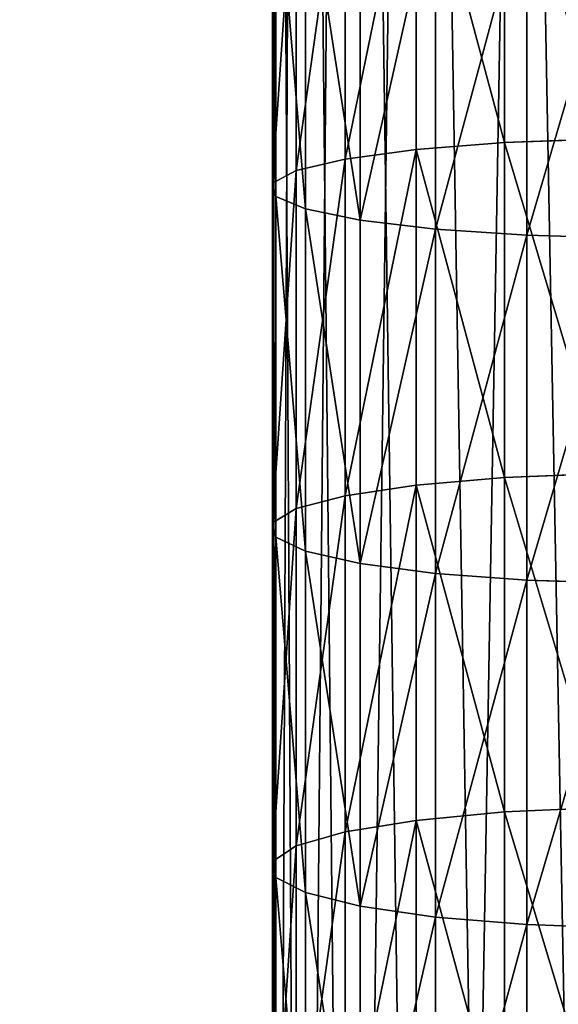
# Model space of a CAD drawing. Extents: x -99 to 5221, y -313 to 1626.
# Drawn here: x 483 to 504, y 521 to 560 of the extents above; entities that cross this region are included whole.
import ezdxf

# ---------------------------------------------------------------- set-up
doc = ezdxf.new("R2010")
doc.units = 0
doc.header["$LTSCALE"] = 25.4
doc.layers.get('0').update_dxf_attribs({"color": 13, "linetype": 'CONTINUOUS'})

# ---------------------------------------------------------------- blocks, each defined once
blk = doc.blocks.new('FUNDAMENT_MOMENT_3_FELT_12')
at = {"color": 0}
mesh = blk.add_polyface(dxfattribs=at)
corners = [(-2841.2, 1500), (2380, 0), (-2841.2, 0), (2380, 1500)]
mesh.append_faces([[corners[k] for k in face] for face in [(0, 1, 2), (1, 0, 3)]], dxfattribs={"vtx0": -1, "color": 0})
mesh = blk.add_polyface(dxfattribs=at)
corners = [(2370, 10, 140), (-2831.2, 1490, 140), (-2831.2, 10, 140), (2370, 1490, 140)]
mesh.append_faces([[corners[k] for k in face] for face in [(0, 1, 2), (1, 0, 3)]], dxfattribs={"vtx0": -1, "color": 0})
blk = doc.blocks.new('GROUP_15')
at = {"color": 8}
mesh = blk.add_polyface(dxfattribs=at)
corners = [(1200, 1500), (0, 0), (0, 1500), (1200, 0)]
mesh.append_faces([[corners[k] for k in face] for face in [(0, 1, 2), (1, 0, 3)]], dxfattribs={"vtx0": -1, "color": 8})
mesh = blk.add_polyface(dxfattribs=at)
corners = [(1200, 0, 8), (0, 1500, 8), (0, 0, 8), (1200, 1500, 8)]
mesh.append_faces([[corners[k] for k in face] for face in [(0, 1, 2), (1, 0, 3)]], dxfattribs={"vtx0": -1, "color": 8})
blk = doc.blocks.new('TAKGLASS_1220_MOMENT')
at = {"color": 161}
blk.add_blockref('GROUP_15', (0, 0, 0.5), dxfattribs=at)
blk = doc.blocks.new('1805001_SYKKELSTALL_MOMENT')
at = {"color": 254, "rotation": 179.9999999999999}
blk.add_blockref('FUNDAMENT_MOMENT_3_FELT_12', (2479.467, 1813.021), dxfattribs=at)
at = {"color": 8, "extrusion": (6.245e-17, 0.073586, 0.997289)}
blk.add_blockref('TAKGLASS_1220_MOMENT', (-1477.545, -1376.483, 2654.472), dxfattribs=at)
blk = doc.blocks.new('C-90_SYKKELPULLERT')
at = {"color": 253}
for p, q in [((416.502, 66.396, 821.205), (416.381, 62.33, 820.255)), ((416.502, 66.396, 821.205), (416.381, 62.33, 820.255)), ((430.415, 66.396, 819.337), (430.281, 62.33, 818.388)), ((430.415, 66.396, 819.337), (430.281, 62.33, 818.388)), ((444.301, 66.396, 817.277), (444.154, 62.33, 816.331)), ((444.301, 66.396, 817.277), (444.154, 62.33, 816.331)), ((412.649, 61.43, 790.941), (412.497, 65.429, 789.747)), ((412.649, 61.43, 790.941), (412.497, 65.429, 789.747)), ((426.147, 61.43, 789.128), (425.979, 65.429, 787.937)), ((426.147, 61.43, 789.128), (425.979, 65.429, 787.937)), ((439.619, 61.43, 787.13), (439.434, 65.429, 785.941)), ((439.619, 61.43, 787.13), (439.434, 65.429, 785.941)), ((344.987, 62.33, 236.787), (560.455, 62.33, 645.265)), ((344.987, 62.33, 236.787), (560.455, 62.33, 645.265)), ((416.381, 62.33, 820.255), (402.456, 62.33, 821.931)), ((416.381, 62.33, 820.255), (402.456, 62.33, 821.931)), ((416.381, 62.33, 820.255), (416.131, 58.651, 818.294)), ((416.381, 62.33, 820.255), (416.131, 58.651, 818.294)), ((430.281, 62.33, 818.388), (416.381, 62.33, 820.255)), ((430.281, 62.33, 818.388), (416.381, 62.33, 820.255)), ((430.281, 62.33, 818.388), (430.004, 58.651, 816.431)), ((430.281, 62.33, 818.388), (430.004, 58.651, 816.431)), ((444.154, 62.33, 816.331), (430.281, 62.33, 818.388)), ((444.154, 62.33, 816.331), (430.281, 62.33, 818.388)), ((444.154, 62.33, 816.331), (443.851, 58.651, 814.377)), ((444.154, 62.33, 816.331), (443.851, 58.651, 814.377)), ((457.998, 62.33, 814.083), (444.154, 62.33, 816.331)), ((457.998, 62.33, 814.083), (444.154, 62.33, 816.331)), ((318.85, 61.43, 250.574), (534.051, 61.43, 658.544)), ((318.85, 61.43, 250.574), (534.051, 61.43, 658.544)), ((412.649, 61.43, 790.941), (399.127, 61.43, 792.568)), ((412.649, 61.43, 790.941), (399.127, 61.43, 792.568)), ((412.926, 57.878, 793.121), (412.649, 61.43, 790.941)), ((426.147, 61.43, 789.128), (412.649, 61.43, 790.941)), ((412.926, 57.878, 793.121), (412.649, 61.43, 790.941)), ((426.147, 61.43, 789.128), (412.649, 61.43, 790.941)), ((426.454, 57.878, 791.304), (426.147, 61.43, 789.128)), ((439.619, 61.43, 787.13), (426.147, 61.43, 789.128)), ((426.454, 57.878, 791.304), (426.147, 61.43, 789.128)), ((439.619, 61.43, 787.13), (426.147, 61.43, 789.128)), ((439.956, 57.878, 789.302), (439.619, 61.43, 787.13)), ((453.062, 61.43, 784.948), (439.619, 61.43, 787.13)), ((439.956, 57.878, 789.302), (439.619, 61.43, 787.13)), ((453.062, 61.43, 784.948), (439.619, 61.43, 787.13)), ((558.689, 58.651, 646.154), (343.238, 58.651, 237.709)), ((558.689, 58.651, 646.154), (343.238, 58.651, 237.709)), ((402.233, 58.651, 819.966), (416.131, 58.651, 818.294)), ((402.233, 58.651, 819.966), (416.131, 58.651, 818.294)), ((416.131, 58.651, 818.294), (415.77, 55.609, 815.454)), ((416.131, 58.651, 818.294), (415.77, 55.609, 815.454)), ((416.131, 58.651, 818.294), (430.004, 58.651, 816.431)), ((416.131, 58.651, 818.294), (430.004, 58.651, 816.431)), ((430.004, 58.651, 816.431), (429.604, 55.609, 813.597)), ((430.004, 58.651, 816.431), (429.604, 55.609, 813.597)), ((430.004, 58.651, 816.431), (443.851, 58.651, 814.377)), ((430.004, 58.651, 816.431), (443.851, 58.651, 814.377)), ((443.851, 58.651, 814.377), (443.412, 55.609, 811.549)), ((443.851, 58.651, 814.377), (443.412, 55.609, 811.549)), ((443.851, 58.651, 814.377), (457.668, 58.651, 812.134)), ((443.851, 58.651, 814.377), (457.668, 58.651, 812.134)), ((320.794, 57.878, 249.548), (536.014, 57.878, 657.557)), ((320.794, 57.878, 249.548), (536.014, 57.878, 657.557)), ((412.926, 57.878, 793.121), (399.375, 57.878, 794.751)), ((412.926, 57.878, 793.121), (399.375, 57.878, 794.751)), ((413.311, 55.016, 796.139), (412.926, 57.878, 793.121)), ((413.311, 55.016, 796.139), (412.926, 57.878, 793.121)), ((426.454, 57.878, 791.304), (412.926, 57.878, 793.121)), ((426.454, 57.878, 791.304), (412.926, 57.878, 793.121)), ((426.88, 55.016, 794.316), (426.454, 57.878, 791.304)), ((426.88, 55.016, 794.316), (426.454, 57.878, 791.304)), ((439.956, 57.878, 789.302), (426.454, 57.878, 791.304)), ((439.956, 57.878, 789.302), (426.454, 57.878, 791.304)), ((440.423, 55.016, 792.308), (439.956, 57.878, 789.302)), ((440.423, 55.016, 792.308), (439.956, 57.878, 789.302)), ((453.429, 57.878, 787.114), (439.956, 57.878, 789.302)), ((453.429, 57.878, 787.114), (439.956, 57.878, 789.302)), ((340.707, 55.609, 239.045), (556.131, 55.609, 647.44)), ((340.707, 55.609, 239.045), (556.131, 55.609, 647.44)), ((415.77, 55.609, 815.454), (401.911, 55.609, 817.122)), ((415.77, 55.609, 815.454), (401.911, 55.609, 817.122)), ((415.77, 55.609, 815.454), (415.321, 53.411, 811.931)), ((415.77, 55.609, 815.454), (415.321, 53.411, 811.931)), ((429.604, 55.609, 813.597), (415.77, 55.609, 815.454)), ((429.604, 55.609, 813.597), (415.77, 55.609, 815.454)), ((429.604, 55.609, 813.597), (429.107, 53.411, 810.079)), ((429.604, 55.609, 813.597), (429.107, 53.411, 810.079)), ((443.412, 55.609, 811.549), (429.604, 55.609, 813.597)), ((443.412, 55.609, 811.549), (429.604, 55.609, 813.597)), ((443.412, 55.609, 811.549), (442.866, 53.411, 808.039)), ((443.412, 55.609, 811.549), (442.866, 53.411, 808.039)), ((457.19, 55.609, 809.312), (443.412, 55.609, 811.549)), ((457.19, 55.609, 809.312), (443.412, 55.609, 811.549)), ((323.485, 55.016, 248.129), (538.732, 55.016, 656.19)), ((323.485, 55.016, 248.129), (538.732, 55.016, 656.19)), ((413.311, 55.016, 796.139), (399.718, 55.016, 797.774)), ((413.311, 55.016, 796.139), (399.718, 55.016, 797.774)), ((413.775, 53.038, 799.788), (413.311, 55.016, 796.139)), ((426.88, 55.016, 794.316), (413.311, 55.016, 796.139)), ((413.775, 53.038, 799.788), (413.311, 55.016, 796.139)), ((426.88, 55.016, 794.316), (413.311, 55.016, 796.139)), ((427.395, 53.038, 797.959), (426.88, 55.016, 794.316)), ((427.395, 53.038, 797.959), (426.88, 55.016, 794.316)), ((440.423, 55.016, 792.308), (426.88, 55.016, 794.316)), ((440.423, 55.016, 792.308), (426.88, 55.016, 794.316)), ((440.988, 53.038, 795.944), (440.423, 55.016, 792.308)), ((453.937, 55.016, 790.114), (440.423, 55.016, 792.308)), ((440.988, 53.038, 795.944), (440.423, 55.016, 792.308)), ((453.937, 55.016, 790.114), (440.423, 55.016, 792.308)), ((337.565, 53.411, 240.702), (552.957, 53.411, 649.036)), ((337.565, 53.411, 240.702), (552.957, 53.411, 649.036)), ((415.321, 53.411, 811.931), (401.511, 53.411, 813.593)), ((415.321, 53.411, 811.931), (401.511, 53.411, 813.593)), ((415.321, 53.411, 811.931), (414.816, 52.208, 807.963)), ((415.321, 53.411, 811.931), (414.816, 52.208, 807.963)), ((429.107, 53.411, 810.079), (415.321, 53.411, 811.931)), ((429.107, 53.411, 810.079), (415.321, 53.411, 811.931)), ((429.107, 53.411, 810.079), (428.548, 52.208, 806.119)), ((429.107, 53.411, 810.079), (428.548, 52.208, 806.119)), ((442.866, 53.411, 808.039), (429.107, 53.411, 810.079)), ((442.866, 53.411, 808.039), (429.107, 53.411, 810.079)), ((442.866, 53.411, 808.039), (442.252, 52.208, 804.087)), ((442.866, 53.411, 808.039), (442.252, 52.208, 804.087)), ((456.596, 53.411, 805.81), (442.866, 53.411, 808.039)), ((456.596, 53.411, 805.81), (442.866, 53.411, 808.039)), ((326.739, 53.038, 246.413), (542.02, 53.038, 654.536)), ((326.739, 53.038, 246.413), (542.02, 53.038, 654.536)), ((413.775, 53.038, 799.788), (400.132, 53.038, 801.43)), ((413.775, 53.038, 799.788), (400.132, 53.038, 801.43)), ((414.289, 52.081, 803.821), (413.775, 53.038, 799.788)), ((427.395, 53.038, 797.959), (413.775, 53.038, 799.788)), ((427.395, 53.038, 797.959), (413.775, 53.038, 799.788)), ((414.289, 52.081, 803.821), (413.775, 53.038, 799.788)), ((427.963, 52.081, 801.985), (427.395, 53.038, 797.959)), ((440.988, 53.038, 795.944), (427.395, 53.038, 797.959)), ((427.963, 52.081, 801.985), (427.395, 53.038, 797.959)), ((440.988, 53.038, 795.944), (427.395, 53.038, 797.959)), ((454.552, 53.038, 793.741), (440.988, 53.038, 795.944)), ((441.612, 52.081, 799.961), (440.988, 53.038, 795.944)), ((454.552, 53.038, 793.741), (440.988, 53.038, 795.944)), ((441.612, 52.081, 799.961), (440.988, 53.038, 795.944)), ((330.335, 52.081, 244.516), (545.653, 52.081, 652.71)), ((330.335, 52.081, 244.516), (545.653, 52.081, 652.71)), ((334.027, 52.208, 242.568), (549.383, 52.208, 650.833)), ((334.027, 52.208, 242.568), (549.383, 52.208, 650.833)), ((414.289, 52.081, 803.821), (400.59, 52.081, 805.47)), ((414.289, 52.081, 803.821), (400.59, 52.081, 805.47)), ((414.816, 52.208, 807.963), (401.06, 52.208, 809.618)), ((414.816, 52.208, 807.963), (401.06, 52.208, 809.618)), ((414.816, 52.208, 807.963), (414.289, 52.081, 803.821)), ((414.816, 52.208, 807.963), (414.289, 52.081, 803.821)), ((427.963, 52.081, 801.985), (414.289, 52.081, 803.821)), ((427.963, 52.081, 801.985), (414.289, 52.081, 803.821)), ((428.548, 52.208, 806.119), (414.816, 52.208, 807.963)), ((428.548, 52.208, 806.119), (414.816, 52.208, 807.963)), ((428.548, 52.208, 806.119), (427.963, 52.081, 801.985)), ((428.548, 52.208, 806.119), (427.963, 52.081, 801.985)), ((441.612, 52.081, 799.961), (427.963, 52.081, 801.985)), ((441.612, 52.081, 799.961), (427.963, 52.081, 801.985)), ((442.252, 52.208, 804.087), (428.548, 52.208, 806.119)), ((442.252, 52.208, 804.087), (428.548, 52.208, 806.119)), ((442.252, 52.208, 804.087), (441.612, 52.081, 799.961)), ((442.252, 52.208, 804.087), (441.612, 52.081, 799.961)), ((455.231, 52.081, 797.75), (441.612, 52.081, 799.961)), ((455.231, 52.081, 797.75), (441.612, 52.081, 799.961)), ((455.928, 52.208, 801.866), (442.252, 52.208, 804.087)), ((455.928, 52.208, 801.866), (442.252, 52.208, 804.087))]:
    blk.add_line(p, q, dxfattribs=at)
mesh = blk.add_polyface(dxfattribs=at)
corners = [(345.834, 66.396, 236.34), (560.455, 62.33, 645.265), (344.987, 62.33, 236.787), (561.311, 66.396, 644.835)]
mesh.append_faces([[corners[k] for k in face] for face in [(0, 1, 2), (1, 0, 3)]], dxfattribs={"vtx0": -1, "color": 253})
mesh = blk.add_polyface(dxfattribs=at)
corners = [(416.381, 62.33, 820.255), (402.564, 66.396, 822.882), (402.456, 62.33, 821.931), (416.502, 66.396, 821.205)]
mesh.append_faces([[corners[k] for k in face] for face in [(0, 1, 2), (1, 0, 3)]], dxfattribs={"vtx0": -1, "color": 253})
mesh = blk.add_polyface(dxfattribs=at)
corners = [(430.281, 62.33, 818.388), (416.502, 66.396, 821.205), (416.381, 62.33, 820.255), (430.415, 66.396, 819.337)]
mesh.append_faces([[corners[k] for k in face] for face in [(0, 1, 2), (1, 0, 3)]], dxfattribs={"vtx0": -1, "color": 253})
mesh = blk.add_polyface(dxfattribs=at)
corners = [(444.154, 62.33, 816.331), (430.415, 66.396, 819.337), (430.281, 62.33, 818.388), (444.301, 66.396, 817.277)]
mesh.append_faces([[corners[k] for k in face] for face in [(0, 1, 2), (1, 0, 3)]], dxfattribs={"vtx0": -1, "color": 253})
mesh = blk.add_polyface(dxfattribs=at)
corners = [(457.998, 62.33, 814.083), (444.301, 66.396, 817.277), (444.154, 62.33, 816.331), (458.158, 66.396, 815.028)]
mesh.append_faces([[corners[k] for k in face] for face in [(0, 1, 2), (1, 0, 3)]], dxfattribs={"vtx0": -1, "color": 253})
mesh = blk.add_polyface(dxfattribs=at)
corners = [(532.975, 65.429, 659.085), (318.85, 61.43, 250.574), (534.051, 61.43, 658.544), (317.786, 65.429, 251.135)]
mesh.append_faces([[corners[k] for k in face] for face in [(0, 1, 2), (1, 0, 3)]], dxfattribs={"vtx0": -1, "color": 253})
mesh = blk.add_polyface(dxfattribs=at)
corners = [(412.497, 65.429, 789.747), (399.127, 61.43, 792.568), (398.992, 65.429, 791.372), (412.649, 61.43, 790.941)]
mesh.append_faces([[corners[k] for k in face] for face in [(0, 1, 2), (1, 0, 3)]], dxfattribs={"vtx0": -1, "color": 253})
mesh = blk.add_polyface(dxfattribs=at)
corners = [(425.979, 65.429, 787.937), (412.649, 61.43, 790.941), (412.497, 65.429, 789.747), (426.147, 61.43, 789.128)]
mesh.append_faces([[corners[k] for k in face] for face in [(0, 1, 2), (1, 0, 3)]], dxfattribs={"vtx0": -1, "color": 253})
mesh = blk.add_polyface(dxfattribs=at)
corners = [(439.434, 65.429, 785.941), (426.147, 61.43, 789.128), (425.979, 65.429, 787.937), (439.619, 61.43, 787.13)]
mesh.append_faces([[corners[k] for k in face] for face in [(0, 1, 2), (1, 0, 3)]], dxfattribs={"vtx0": -1, "color": 253})
mesh = blk.add_polyface(dxfattribs=at)
corners = [(452.861, 65.429, 783.761), (439.619, 61.43, 787.13), (439.434, 65.429, 785.941), (453.062, 61.43, 784.948)]
mesh.append_faces([[corners[k] for k in face] for face in [(0, 1, 2), (1, 0, 3)]], dxfattribs={"vtx0": -1, "color": 253})
mesh = blk.add_polyface(dxfattribs=at)
corners = [(344.987, 62.33, 236.787), (558.689, 58.651, 646.154), (343.238, 58.651, 237.709), (560.455, 62.33, 645.265)]
mesh.append_faces([[corners[k] for k in face] for face in [(0, 1, 2), (1, 0, 3)]], dxfattribs={"vtx0": -1, "color": 253})
mesh = blk.add_polyface(dxfattribs=at)
corners = [(416.131, 58.651, 818.294), (402.456, 62.33, 821.931), (402.233, 58.651, 819.966), (416.381, 62.33, 820.255)]
mesh.append_faces([[corners[k] for k in face] for face in [(0, 1, 2), (1, 0, 3)]], dxfattribs={"vtx0": -1, "color": 253})
mesh = blk.add_polyface(dxfattribs=at)
corners = [(430.004, 58.651, 816.431), (416.381, 62.33, 820.255), (416.131, 58.651, 818.294), (430.281, 62.33, 818.388)]
mesh.append_faces([[corners[k] for k in face] for face in [(0, 1, 2), (1, 0, 3)]], dxfattribs={"vtx0": -1, "color": 253})
mesh = blk.add_polyface(dxfattribs=at)
corners = [(443.851, 58.651, 814.377), (430.281, 62.33, 818.388), (430.004, 58.651, 816.431), (444.154, 62.33, 816.331)]
mesh.append_faces([[corners[k] for k in face] for face in [(0, 1, 2), (1, 0, 3)]], dxfattribs={"vtx0": -1, "color": 253})
mesh = blk.add_polyface(dxfattribs=at)
corners = [(457.668, 58.651, 812.134), (444.154, 62.33, 816.331), (443.851, 58.651, 814.377), (457.998, 62.33, 814.083)]
mesh.append_faces([[corners[k] for k in face] for face in [(0, 1, 2), (1, 0, 3)]], dxfattribs={"vtx0": -1, "color": 253})
mesh = blk.add_polyface(dxfattribs=at)
corners = [(534.051, 61.43, 658.544), (320.794, 57.878, 249.548), (536.014, 57.878, 657.557), (318.85, 61.43, 250.574)]
mesh.append_faces([[corners[k] for k in face] for face in [(0, 1, 2), (1, 0, 3)]], dxfattribs={"vtx0": -1, "color": 253})
mesh = blk.add_polyface(dxfattribs=at)
corners = [(412.649, 61.43, 790.941), (399.375, 57.878, 794.751), (399.127, 61.43, 792.568), (412.926, 57.878, 793.121)]
mesh.append_faces([[corners[k] for k in face] for face in [(0, 1, 2), (1, 0, 3)]], dxfattribs={"vtx0": -1, "color": 253})
mesh = blk.add_polyface(dxfattribs=at)
corners = [(426.147, 61.43, 789.128), (412.926, 57.878, 793.121), (412.649, 61.43, 790.941), (426.454, 57.878, 791.304)]
mesh.append_faces([[corners[k] for k in face] for face in [(0, 1, 2), (1, 0, 3)]], dxfattribs={"vtx0": -1, "color": 253})
mesh = blk.add_polyface(dxfattribs=at)
corners = [(439.619, 61.43, 787.13), (426.454, 57.878, 791.304), (426.147, 61.43, 789.128), (439.956, 57.878, 789.302)]
mesh.append_faces([[corners[k] for k in face] for face in [(0, 1, 2), (1, 0, 3)]], dxfattribs={"vtx0": -1, "color": 253})
mesh = blk.add_polyface(dxfattribs=at)
corners = [(453.062, 61.43, 784.948), (439.956, 57.878, 789.302), (439.619, 61.43, 787.13), (453.429, 57.878, 787.114)]
mesh.append_faces([[corners[k] for k in face] for face in [(0, 1, 2), (1, 0, 3)]], dxfattribs={"vtx0": -1, "color": 253})
mesh = blk.add_polyface(dxfattribs=at)
corners = [(558.689, 58.651, 646.154), (340.707, 55.609, 239.045), (343.238, 58.651, 237.709), (556.131, 55.609, 647.44)]
mesh.append_faces([[corners[k] for k in face] for face in [(0, 1, 2), (1, 0, 3)]], dxfattribs={"vtx0": -1, "color": 253})
mesh = blk.add_polyface(dxfattribs=at)
corners = [(415.77, 55.609, 815.454), (402.233, 58.651, 819.966), (401.911, 55.609, 817.122), (416.131, 58.651, 818.294)]
mesh.append_faces([[corners[k] for k in face] for face in [(0, 1, 2), (1, 0, 3)]], dxfattribs={"vtx0": -1, "color": 253})
mesh = blk.add_polyface(dxfattribs=at)
corners = [(429.604, 55.609, 813.597), (416.131, 58.651, 818.294), (415.77, 55.609, 815.454), (430.004, 58.651, 816.431)]
mesh.append_faces([[corners[k] for k in face] for face in [(0, 1, 2), (1, 0, 3)]], dxfattribs={"vtx0": -1, "color": 253})
mesh = blk.add_polyface(dxfattribs=at)
corners = [(443.412, 55.609, 811.549), (430.004, 58.651, 816.431), (429.604, 55.609, 813.597), (443.851, 58.651, 814.377)]
mesh.append_faces([[corners[k] for k in face] for face in [(0, 1, 2), (1, 0, 3)]], dxfattribs={"vtx0": -1, "color": 253})
mesh = blk.add_polyface(dxfattribs=at)
corners = [(457.19, 55.609, 809.312), (443.851, 58.651, 814.377), (443.412, 55.609, 811.549), (457.668, 58.651, 812.134)]
mesh.append_faces([[corners[k] for k in face] for face in [(0, 1, 2), (1, 0, 3)]], dxfattribs={"vtx0": -1, "color": 253})
mesh = blk.add_polyface(dxfattribs=at)
corners = [(538.732, 55.016, 656.19), (320.794, 57.878, 249.548), (323.485, 55.016, 248.129), (536.014, 57.878, 657.557)]
mesh.append_faces([[corners[k] for k in face] for face in [(0, 1, 2), (1, 0, 3)]], dxfattribs={"vtx0": -1, "color": 253})
mesh = blk.add_polyface(dxfattribs=at)
corners = [(413.311, 55.016, 796.139), (399.375, 57.878, 794.751), (412.926, 57.878, 793.121), (399.718, 55.016, 797.774)]
mesh.append_faces([[corners[k] for k in face] for face in [(0, 1, 2), (1, 0, 3)]], dxfattribs={"vtx0": -1, "color": 253})
mesh = blk.add_polyface(dxfattribs=at)
corners = [(426.88, 55.016, 794.316), (412.926, 57.878, 793.121), (426.454, 57.878, 791.304), (413.311, 55.016, 796.139)]
mesh.append_faces([[corners[k] for k in face] for face in [(0, 1, 2), (1, 0, 3)]], dxfattribs={"vtx0": -1, "color": 253})
mesh = blk.add_polyface(dxfattribs=at)
corners = [(440.423, 55.016, 792.308), (426.454, 57.878, 791.304), (439.956, 57.878, 789.302), (426.88, 55.016, 794.316)]
mesh.append_faces([[corners[k] for k in face] for face in [(0, 1, 2), (1, 0, 3)]], dxfattribs={"vtx0": -1, "color": 253})
mesh = blk.add_polyface(dxfattribs=at)
corners = [(453.937, 55.016, 790.114), (439.956, 57.878, 789.302), (453.429, 57.878, 787.114), (440.423, 55.016, 792.308)]
mesh.append_faces([[corners[k] for k in face] for face in [(0, 1, 2), (1, 0, 3)]], dxfattribs={"vtx0": -1, "color": 253})
mesh = blk.add_polyface(dxfattribs=at)
corners = [(556.131, 55.609, 647.44), (337.565, 53.411, 240.702), (340.707, 55.609, 239.045), (552.957, 53.411, 649.036)]
mesh.append_faces([[corners[k] for k in face] for face in [(0, 1, 2), (1, 0, 3)]], dxfattribs={"vtx0": -1, "color": 253})
mesh = blk.add_polyface(dxfattribs=at)
corners = [(415.77, 55.609, 815.454), (401.511, 53.411, 813.593), (415.321, 53.411, 811.931), (401.911, 55.609, 817.122)]
mesh.append_faces([[corners[k] for k in face] for face in [(0, 1, 2), (1, 0, 3)]], dxfattribs={"vtx0": -1, "color": 253})
mesh = blk.add_polyface(dxfattribs=at)
corners = [(429.604, 55.609, 813.597), (415.321, 53.411, 811.931), (429.107, 53.411, 810.079), (415.77, 55.609, 815.454)]
mesh.append_faces([[corners[k] for k in face] for face in [(0, 1, 2), (1, 0, 3)]], dxfattribs={"vtx0": -1, "color": 253})
mesh = blk.add_polyface(dxfattribs=at)
corners = [(443.412, 55.609, 811.549), (429.107, 53.411, 810.079), (442.866, 53.411, 808.039), (429.604, 55.609, 813.597)]
mesh.append_faces([[corners[k] for k in face] for face in [(0, 1, 2), (1, 0, 3)]], dxfattribs={"vtx0": -1, "color": 253})
mesh = blk.add_polyface(dxfattribs=at)
corners = [(457.19, 55.609, 809.312), (442.866, 53.411, 808.039), (456.596, 53.411, 805.81), (443.412, 55.609, 811.549)]
mesh.append_faces([[corners[k] for k in face] for face in [(0, 1, 2), (1, 0, 3)]], dxfattribs={"vtx0": -1, "color": 253})
mesh = blk.add_polyface(dxfattribs=at)
corners = [(542.02, 53.038, 654.536), (323.485, 55.016, 248.129), (326.739, 53.038, 246.413), (538.732, 55.016, 656.19)]
mesh.append_faces([[corners[k] for k in face] for face in [(0, 1, 2), (1, 0, 3)]], dxfattribs={"vtx0": -1, "color": 253})
mesh = blk.add_polyface(dxfattribs=at)
corners = [(413.775, 53.038, 799.788), (399.718, 55.016, 797.774), (413.311, 55.016, 796.139), (400.132, 53.038, 801.43)]
mesh.append_faces([[corners[k] for k in face] for face in [(0, 1, 2), (1, 0, 3)]], dxfattribs={"vtx0": -1, "color": 253})
mesh = blk.add_polyface(dxfattribs=at)
corners = [(427.395, 53.038, 797.959), (413.311, 55.016, 796.139), (426.88, 55.016, 794.316), (413.775, 53.038, 799.788)]
mesh.append_faces([[corners[k] for k in face] for face in [(0, 1, 2), (1, 0, 3)]], dxfattribs={"vtx0": -1, "color": 253})
mesh = blk.add_polyface(dxfattribs=at)
corners = [(440.988, 53.038, 795.944), (426.88, 55.016, 794.316), (440.423, 55.016, 792.308), (427.395, 53.038, 797.959)]
mesh.append_faces([[corners[k] for k in face] for face in [(0, 1, 2), (1, 0, 3)]], dxfattribs={"vtx0": -1, "color": 253})
mesh = blk.add_polyface(dxfattribs=at)
corners = [(454.552, 53.038, 793.741), (440.423, 55.016, 792.308), (453.937, 55.016, 790.114), (440.988, 53.038, 795.944)]
mesh.append_faces([[corners[k] for k in face] for face in [(0, 1, 2), (1, 0, 3)]], dxfattribs={"vtx0": -1, "color": 253})
mesh = blk.add_polyface(dxfattribs=at)
corners = [(552.957, 53.411, 649.036), (334.027, 52.208, 242.568), (337.565, 53.411, 240.702), (549.383, 52.208, 650.833)]
mesh.append_faces([[corners[k] for k in face] for face in [(0, 1, 2), (1, 0, 3)]], dxfattribs={"vtx0": -1, "color": 253})
mesh = blk.add_polyface(dxfattribs=at)
corners = [(415.321, 53.411, 811.931), (401.06, 52.208, 809.618), (414.816, 52.208, 807.963), (401.511, 53.411, 813.593)]
mesh.append_faces([[corners[k] for k in face] for face in [(0, 1, 2), (1, 0, 3)]], dxfattribs={"vtx0": -1, "color": 253})
mesh = blk.add_polyface(dxfattribs=at)
corners = [(429.107, 53.411, 810.079), (414.816, 52.208, 807.963), (428.548, 52.208, 806.119), (415.321, 53.411, 811.931)]
mesh.append_faces([[corners[k] for k in face] for face in [(0, 1, 2), (1, 0, 3)]], dxfattribs={"vtx0": -1, "color": 253})
mesh = blk.add_polyface(dxfattribs=at)
corners = [(442.866, 53.411, 808.039), (428.548, 52.208, 806.119), (442.252, 52.208, 804.087), (429.107, 53.411, 810.079)]
mesh.append_faces([[corners[k] for k in face] for face in [(0, 1, 2), (1, 0, 3)]], dxfattribs={"vtx0": -1, "color": 253})
mesh = blk.add_polyface(dxfattribs=at)
corners = [(456.596, 53.411, 805.81), (442.252, 52.208, 804.087), (455.928, 52.208, 801.866), (442.866, 53.411, 808.039)]
mesh.append_faces([[corners[k] for k in face] for face in [(0, 1, 2), (1, 0, 3)]], dxfattribs={"vtx0": -1, "color": 253})
mesh = blk.add_polyface(dxfattribs=at)
corners = [(545.653, 52.081, 652.71), (326.739, 53.038, 246.413), (330.335, 52.081, 244.516), (542.02, 53.038, 654.536)]
mesh.append_faces([[corners[k] for k in face] for face in [(0, 1, 2), (1, 0, 3)]], dxfattribs={"vtx0": -1, "color": 253})
mesh = blk.add_polyface(dxfattribs=at)
corners = [(414.289, 52.081, 803.821), (400.132, 53.038, 801.43), (413.775, 53.038, 799.788), (400.59, 52.081, 805.47)]
mesh.append_faces([[corners[k] for k in face] for face in [(0, 1, 2), (1, 0, 3)]], dxfattribs={"vtx0": -1, "color": 253})
mesh = blk.add_polyface(dxfattribs=at)
corners = [(427.963, 52.081, 801.985), (413.775, 53.038, 799.788), (427.395, 53.038, 797.959), (414.289, 52.081, 803.821)]
mesh.append_faces([[corners[k] for k in face] for face in [(0, 1, 2), (1, 0, 3)]], dxfattribs={"vtx0": -1, "color": 253})
mesh = blk.add_polyface(dxfattribs=at)
corners = [(441.612, 52.081, 799.961), (427.395, 53.038, 797.959), (440.988, 53.038, 795.944), (427.963, 52.081, 801.985)]
mesh.append_faces([[corners[k] for k in face] for face in [(0, 1, 2), (1, 0, 3)]], dxfattribs={"vtx0": -1, "color": 253})
mesh = blk.add_polyface(dxfattribs=at)
corners = [(455.231, 52.081, 797.75), (440.988, 53.038, 795.944), (454.552, 53.038, 793.741), (441.612, 52.081, 799.961)]
mesh.append_faces([[corners[k] for k in face] for face in [(0, 1, 2), (1, 0, 3)]], dxfattribs={"vtx0": -1, "color": 253})
mesh = blk.add_polyface(dxfattribs=at)
corners = [(334.027, 52.208, 242.568), (313.323, 52.081, 212.264), (313.415, 52.208, 203.491), (330.335, 52.081, 244.516), (549.383, 52.208, 650.833), (545.653, 52.081, 652.71)]
mesh.append_faces([[corners[k] for k in face] for face in [(0, 1, 2), (3, 4, 5)]], dxfattribs={"vtx0": -1, "color": 253})
mesh.append_faces([[corners[k] for k in face] for face in [(1, 0, 3)]], dxfattribs={"vtx0": -1, "vtx1": -1, "color": 253})
mesh.append_faces([[corners[k] for k in face] for face in [(3, 0, 4)]], dxfattribs={"vtx0": -1, "vtx2": -1, "color": 253})
mesh = blk.add_polyface(dxfattribs=at)
corners = [(414.816, 52.208, 807.963), (400.59, 52.081, 805.47), (414.289, 52.081, 803.821), (401.06, 52.208, 809.618)]
mesh.append_faces([[corners[k] for k in face] for face in [(0, 1, 2), (1, 0, 3)]], dxfattribs={"vtx0": -1, "color": 253})
mesh = blk.add_polyface(dxfattribs=at)
corners = [(428.548, 52.208, 806.119), (414.289, 52.081, 803.821), (427.963, 52.081, 801.985), (414.816, 52.208, 807.963)]
mesh.append_faces([[corners[k] for k in face] for face in [(0, 1, 2), (1, 0, 3)]], dxfattribs={"vtx0": -1, "color": 253})
mesh = blk.add_polyface(dxfattribs=at)
corners = [(442.252, 52.208, 804.087), (427.963, 52.081, 801.985), (441.612, 52.081, 799.961), (428.548, 52.208, 806.119)]
mesh.append_faces([[corners[k] for k in face] for face in [(0, 1, 2), (1, 0, 3)]], dxfattribs={"vtx0": -1, "color": 253})
mesh = blk.add_polyface(dxfattribs=at)
corners = [(455.928, 52.208, 801.866), (441.612, 52.081, 799.961), (455.231, 52.081, 797.75), (442.252, 52.208, 804.087)]
mesh.append_faces([[corners[k] for k in face] for face in [(0, 1, 2), (1, 0, 3)]], dxfattribs={"vtx0": -1, "color": 253})
blk = doc.blocks.new('C90_-SYKKELPULLERT')
at = {"color": 0}
blk.add_blockref('C-90_SYKKELPULLERT', (0, 0, 15), dxfattribs=at)

msp = doc.modelspace()

# ---------------------------------------------------------------- block references
at = {"color": 0}
msp.add_blockref('1805001_SYKKELSTALL_MOMENT', (-99.467, -313.021), dxfattribs=at)
at = {"color": 253, "rotation": 270}
msp.add_blockref('C90_-SYKKELPULLERT', (440.812, 967.939, 125), dxfattribs=at)

doc.saveas('drawing.dxf')
